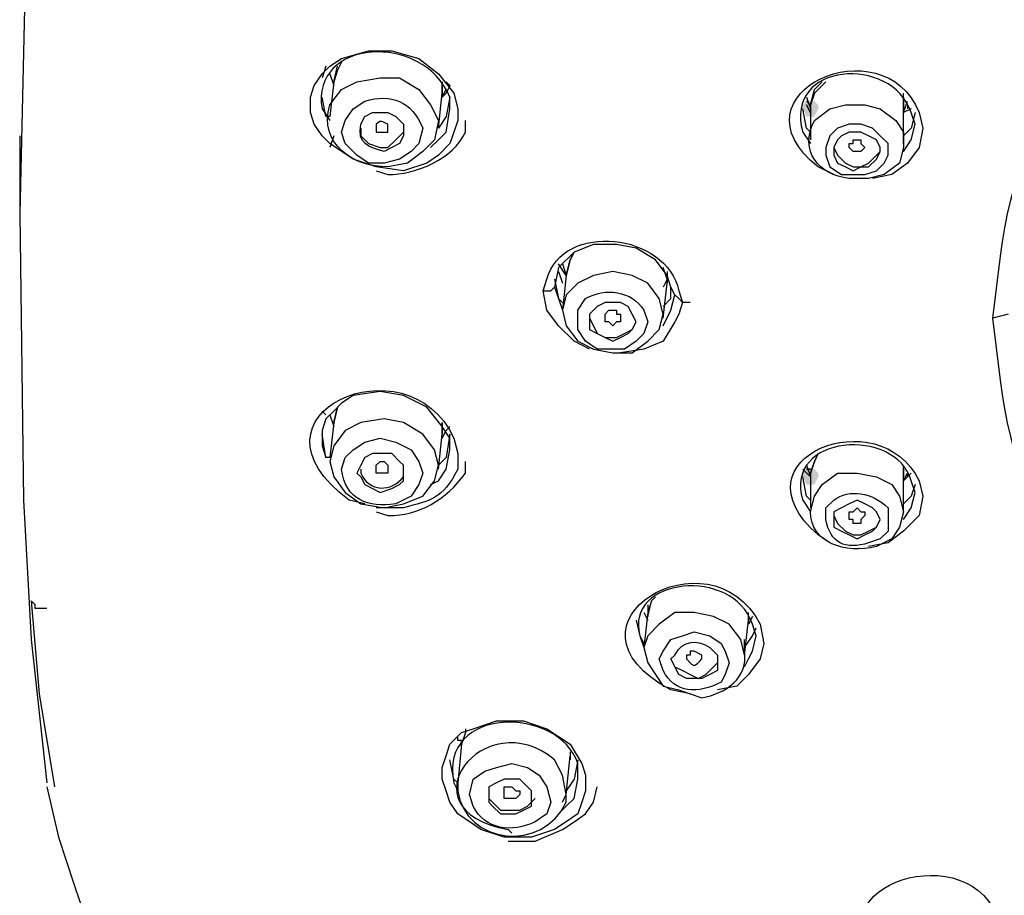
# Model space of a CAD drawing. Units: millimetres. Extents: x 0 to 2471, y 0 to 297.
# Drawn here: x 86 to 92, y 185 to 191 of the extents above; entities that cross this region are included whole.
import ezdxf

# ---------------------------------------------------------------- set-up
doc = ezdxf.new("R2010")
doc.units = ezdxf.units.MM
doc.layers.add('1', color=7, linetype='Continuous')

msp = doc.modelspace()

# ---------------------------------------------------------------- hatches: boundary and pattern name
h = msp.add_hatch(color=0)
h.dxf.hatch_style = 2
h.paths.add_polyline_path([(91.223, 190.4149), (91.1975, 190.364), (91.1467, 190.364), (91.1212, 190.4149), (91.1212, 190.4403), (91.1467, 190.4658), (91.1975, 190.4658), (91.223, 190.4403)])
h = msp.add_hatch(color=0)
h.dxf.hatch_style = 2
h.paths.add_polyline_path([(91.223, 187.9987), (91.1975, 187.9478), (91.1467, 187.9478), (91.1212, 187.9987), (91.1212, 188.0241), (91.1467, 188.0496), (91.1975, 188.0496), (91.223, 188.0241)])

# ---------------------------------------------------------------- linework, layer by layer
at = {"layer": '1', "color": 0, "lineweight": 25}
for points in [[(88.8322, 190.5166), (88.8577, 190.4149), (88.8577, 190.3386), (88.8322, 190.2623), (88.8068, 190.186), (88.7305, 190.1097), (88.6542, 190.0588), (88.5016, 190.008), (88.3236, 190.0334), (88.1709, 190.0843), (88.0183, 190.186), (87.9675, 190.2369), (87.9166, 190.3132), (87.8912, 190.3895), (87.8912, 190.4912), (87.9166, 190.5675), (87.9675, 190.6438), (88.0183, 190.6947), (88.0946, 190.7455), (88.2727, 190.7964), (88.4253, 190.7964), (88.6033, 190.7455), (88.7305, 190.6438), (88.8322, 190.5166)], [(88.0946, 190.7201), (88.0692, 190.6692), (88.0438, 190.5929)], [(87.9929, 190.6947), (87.9675, 190.6184)], [(88.0183, 190.6438), (88.0438, 190.5675)], [(88.0438, 190.5929), (88.0692, 190.6947), (88.0692, 190.6947)], [(88.0438, 190.5929), (88.0183, 190.364)], [(88.7559, 190.5166), (88.7559, 190.5421), (88.7559, 190.5929)], [(88.7559, 190.5929), (88.7559, 190.5421)], [(88.7814, 190.5929), (88.8068, 190.5675)], [(91.2738, 190.5929), (91.1975, 190.5166), (91.1721, 190.4403)], [(91.1721, 190.4403), (91.1975, 190.5421), (91.2484, 190.5929)], [(88.7305, 190.2877), (88.7559, 190.5166)], [(88.7559, 190.4912), (88.7814, 190.5421)], [(88.7559, 190.5421), (88.7559, 190.4912)], [(88.7814, 190.5166), (88.7559, 190.4912)], [(88.8068, 190.5675), (88.7814, 190.5166)], [(91.7825, 190.4149), (91.7825, 190.4149), (91.7825, 190.5166)], [(87.9675, 190.4912), (87.9675, 190.4912)], [(88.0183, 190.364), (87.9929, 190.364), (87.9675, 190.4912)], [(88.8068, 190.4912), (88.7814, 190.364), (88.7305, 190.2877)], [(88.8068, 190.4149), (88.8068, 190.4912)], [(91.1467, 190.4912), (91.1721, 190.4149)], [(91.1721, 190.4403), (91.1467, 190.4658)], [(91.7825, 190.4912), (91.7825, 190.4149)], [(91.7825, 190.3895), (91.8079, 190.4658)], [(88.6796, 190.1606), (88.7305, 190.2114), (88.7814, 190.2623), (88.8068, 190.4149)], [(91.1721, 190.2623), (91.1467, 190.2877), (91.1212, 190.4149)], [(91.1721, 190.3895), (91.1467, 190.4403)], [(91.1721, 190.4403), (91.1721, 190.2114)], [(91.7825, 190.186), (91.7825, 190.4149)], [(91.8334, 190.4149), (91.7825, 190.3895)], [(91.7825, 190.4149), (91.7825, 190.4149)], [(91.8588, 190.3895), (91.8334, 190.2877), (91.7825, 190.2369)], [(91.8079, 190.4403), (91.8079, 190.4149)], [(88.2218, 190.2877), (88.2218, 190.2369), (88.2727, 190.186), (88.349, 190.1606), (88.3999, 190.1606), (88.4507, 190.2114), (88.5016, 190.2623)], [(88.5016, 190.2623), (88.5016, 190.2623)], [(91.6045, 190.008), (91.6553, 190.0588), (91.6808, 190.1097), (91.6808, 190.186), (91.6299, 190.2369), (91.579, 190.2877), (91.5027, 190.3132), (91.4264, 190.3132), (91.3501, 190.2877), (91.2993, 190.2369), (91.2738, 190.1606), (91.2738, 190.1097), (91.2993, 190.0334), (91.3756, 189.9825), (91.4519, 189.9825), (91.5282, 189.9825), (91.6045, 190.008)], [(91.5536, 190.0334), (91.6045, 190.0843), (91.6299, 190.1351), (91.6299, 190.1606), (91.6045, 190.2114), (91.5536, 190.2369), (91.5027, 190.2623), (91.4264, 190.2623), (91.3756, 190.2369), (91.3501, 190.2114), (91.3247, 190.1606), (91.3247, 190.1097), (91.3501, 190.0588), (91.401, 190.0334), (91.4519, 190.008), (91.5027, 190.0334), (91.5536, 190.0334)], [(91.9097, 190.2877), (91.8842, 190.1606), (91.8079, 190.0588), (91.7062, 189.9825), (91.579, 189.9571)], [(91.7825, 190.1351), (91.8334, 190.2114), (91.8588, 190.3132)], [(85.9837, 190.2369), (85.9837, 189.6773)], [(88.0438, 190.2369), (88.0183, 190.1606)], [(91.4264, 190.1606), (91.4264, 190.186), (91.4519, 190.186), (91.4519, 190.2114), (91.5027, 190.2114), (91.5027, 190.186), (91.5282, 190.1606), (91.5282, 190.1606), (91.5027, 190.1351), (91.5027, 190.1351), (91.4519, 190.1351), (91.4519, 190.1351), (91.4264, 190.1606)], [(91.3247, 190.1606), (91.3501, 190.1097), (91.401, 190.0588), (91.4519, 190.0334), (91.5027, 190.0334), (91.5536, 190.0588), (91.6045, 190.1097)], [(91.6045, 190.1097), (91.6299, 190.1351), (91.6299, 190.1606)], [(85.9837, 189.7282), (86.0091, 187.8461), (86.06, 186.9305), (86.1617, 185.9895)], [(90.2819, 189.1941), (90.2565, 189.2449), (90.2311, 189.3212), (90.1548, 189.423), (90.0276, 189.4993), (89.9004, 189.5247), (89.7478, 189.5247), (89.6207, 189.4738), (89.5189, 189.3721), (89.4935, 189.2449)], [(89.6207, 189.4738), (89.5952, 189.423), (89.5698, 189.3212)], [(89.5698, 189.3212), (89.5952, 189.423), (89.6207, 189.4738)], [(89.5698, 189.3212), (89.5189, 189.3975)], [(89.5189, 189.3467), (89.5444, 189.2704)], [(89.5444, 189.3975), (89.5698, 189.3212)], [(90.1802, 188.9652), (90.2056, 189.0669), (90.1802, 189.1686), (90.1039, 189.2704), (90.0022, 189.3212), (89.875, 189.3467), (89.7478, 189.3212), (89.6461, 189.2704), (89.5698, 189.1941), (89.5444, 189.0923), (89.5698, 188.9906), (89.6461, 188.8889), (89.7478, 188.838), (89.875, 188.8126), (90.0022, 188.8126), (90.1039, 188.8889), (90.1802, 188.9652)], [(90.2311, 189.2704), (90.2311, 189.2958), (90.2056, 189.3721)], [(90.2311, 189.3467), (90.2311, 189.2958)], [(89.4935, 189.2958), (89.5189, 189.1686), (89.5444, 189.1432)], [(89.5698, 189.3212), (89.5444, 189.0923)], [(90.2311, 189.2958), (90.2056, 189.2449)], [(90.2311, 189.2704), (90.2311, 189.3212)], [(90.2311, 189.2958), (90.2311, 189.2704)], [(89.4172, 189.2195), (89.4681, 189.2195), (89.4935, 189.2449)], [(89.7224, 188.838), (89.6207, 188.8889), (89.5189, 188.9906), (89.4426, 189.0923), (89.4172, 189.2195)], [(89.4935, 189.2449), (89.5189, 189.1686), (89.5444, 189.0923)], [(90.2056, 189.0415), (90.2311, 189.2704)], [(90.2056, 189.1178), (90.2565, 189.1686), (90.2565, 189.2449)], [(90.2056, 188.9906), (90.2565, 189.0923), (90.2819, 189.1941)], [(90.2819, 189.1941), (90.3074, 189.1686), (90.3328, 189.1432)], [(90.0022, 188.9652), (90.0276, 189.016), (90.0022, 189.0669), (89.9767, 189.1178), (89.9259, 189.1432), (89.875, 189.1432), (89.8241, 189.1432), (89.7733, 189.1178), (89.7224, 189.0669), (89.7224, 189.016), (89.7224, 188.9652), (89.7733, 188.9397), (89.8241, 188.9143), (89.875, 188.8889), (89.9259, 188.9143), (89.9767, 188.9397), (90.0022, 188.9652)], [(89.8241, 189.0415), (89.8241, 189.0669), (89.8241, 189.0669), (89.8496, 189.0923), (89.9004, 189.0923), (89.9004, 189.0669), (89.9259, 189.0669), (89.9259, 189.0415), (89.9259, 189.016), (89.9004, 189.016), (89.875, 188.9906), (89.8496, 189.016), (89.8241, 189.016), (89.8241, 189.0415)], [(90.3328, 189.1432), (90.3074, 189.0669), (90.2819, 189.016), (90.2056, 188.8889), (90.0785, 188.838), (89.9259, 188.8126)], [(90.3837, 189.1432), (90.3328, 189.1432)], [(89.7224, 189.0415), (89.7478, 188.9906), (89.7733, 188.9397), (89.8241, 188.9143), (89.9004, 188.9143), (89.9513, 188.9397), (90.0022, 188.9652), (90.0276, 189.016)], [(92.4692, 189.0669), (92.3675, 189.0415)], [(88.8068, 188.1767), (88.8068, 188.253), (88.7559, 188.3293), (88.6542, 188.4565), (88.5016, 188.5328), (88.349, 188.5582), (88.1709, 188.5328), (88.0946, 188.4819), (88.0438, 188.4311), (87.9929, 188.3802), (87.9675, 188.3039), (87.9675, 188.2022), (87.9929, 188.1259)], [(88.0946, 188.4819), (88.0692, 188.4565), (88.0438, 188.3548)], [(88.0438, 188.3548), (88.0692, 188.4565), (88.0692, 188.4565)], [(87.9929, 188.4056), (87.9675, 188.4311)], [(88.0183, 188.4056), (88.0438, 188.3293)], [(88.7051, 187.9733), (88.7305, 188.075), (88.7051, 188.1767), (88.6288, 188.2785), (88.5016, 188.3548), (88.3744, 188.3802), (88.2218, 188.3548), (88.1201, 188.3039), (88.0438, 188.2022), (88.0183, 188.1004), (88.0438, 187.9987), (88.1201, 187.897), (88.2218, 187.8207), (88.3744, 187.7952), (88.5016, 187.8207), (88.6288, 187.8715), (88.7051, 187.9733)], [(88.0438, 188.3548), (88.0183, 188.1259)], [(88.7559, 188.2785), (88.7559, 188.3039), (88.7559, 188.3548)], [(88.7559, 188.3548), (88.7559, 188.3039)], [(88.8068, 188.3293), (88.7814, 188.3039)], [(87.9675, 188.2785), (87.9675, 188.253)], [(88.0183, 188.1259), (87.9929, 188.1259), (87.9675, 188.2785)], [(88.7305, 188.0496), (88.7559, 188.2785)], [(88.8068, 188.2785), (88.7814, 188.1259), (88.7305, 188.075)], [(88.7559, 188.253), (88.7814, 188.3039)], [(88.7559, 188.3039), (88.7559, 188.2785)], [(88.8068, 188.1767), (88.8068, 188.2785)], [(88.5016, 187.9733), (88.5016, 188.0241), (88.5016, 188.075), (88.4762, 188.1004), (88.4253, 188.1513), (88.349, 188.1513), (88.2981, 188.1513), (88.2472, 188.1259), (88.2218, 188.075), (88.1964, 188.0241), (88.2218, 187.9987), (88.2472, 187.9478), (88.2981, 187.9224), (88.349, 187.897), (88.4253, 187.9224), (88.4762, 187.9478), (88.5016, 187.9733)], [(88.6796, 187.9478), (88.7305, 187.9733), (88.7814, 188.0496), (88.8068, 188.1767)], [(91.223, 188.1513), (91.1975, 188.1004), (91.1721, 188.0241)], [(91.1721, 188.0241), (91.1975, 188.1004), (91.223, 188.1513)], [(88.3236, 188.0496), (88.3236, 188.075), (88.3236, 188.075), (88.349, 188.1004), (88.3744, 188.1004), (88.3999, 188.075), (88.3999, 188.075), (88.3999, 188.0241), (88.3999, 188.0241), (88.3744, 188.0241), (88.349, 188.0241), (88.3236, 188.0241), (88.3236, 188.0496)], [(91.1467, 188.075), (91.1721, 187.9987)], [(91.7825, 187.9987), (91.7825, 188.075)], [(91.1212, 188.0496), (91.1721, 187.9987)], [(91.1721, 187.8461), (91.1467, 187.8715), (91.1212, 187.9987)], [(91.1721, 188.0496), (91.1467, 188.0496), (91.1721, 188.0496)], [(91.1721, 188.0241), (91.1721, 187.7952)], [(91.7825, 188.0496), (91.7825, 187.9987)], [(91.7825, 187.9733), (91.8079, 188.0241)], [(91.8334, 188.0241), (91.7825, 187.9733)], [(91.7825, 187.7698), (91.7825, 187.9987)], [(91.7825, 187.9987), (91.7825, 187.9987)], [(91.8079, 188.0241), (91.8079, 187.9987)], [(91.8588, 187.9478), (91.8334, 187.8715), (91.7825, 187.8207)], [(91.9097, 187.8715), (91.8842, 187.7444), (91.7825, 187.6426), (91.6808, 187.5663), (91.5536, 187.5409)], [(91.7825, 187.7189), (91.8334, 187.7952), (91.8588, 187.897)], [(91.6045, 187.6681), (91.6299, 187.7189), (91.6045, 187.7698), (91.579, 187.7952), (91.5282, 187.8207), (91.4773, 187.8461), (91.4264, 187.8207), (91.3756, 187.7952), (91.3247, 187.7698), (91.3247, 187.7189), (91.3247, 187.6681), (91.3756, 187.6426), (91.4264, 187.6172), (91.4773, 187.5918), (91.5282, 187.6172), (91.579, 187.6426), (91.6045, 187.6681)], [(91.3247, 187.7444), (91.3501, 187.6935), (91.401, 187.6426), (91.4519, 187.6172), (91.5027, 187.6172), (91.5536, 187.6426), (91.6045, 187.6681), (91.6299, 187.7189)], [(91.4264, 187.7189), (91.4264, 187.7698), (91.4519, 187.7698), (91.4519, 187.7698), (91.4773, 187.7952), (91.5027, 187.7698), (91.5027, 187.7698), (91.5282, 187.7698), (91.5282, 187.7444), (91.5027, 187.7189), (91.5027, 187.6935), (91.4519, 187.6935), (91.4519, 187.7189), (91.4264, 187.7189)], [(86.1617, 187.134), (86.0854, 187.134), (86.0854, 187.1594), (86.06, 187.1848)], [(86.06, 187.1848), (86.1108, 186.5744), (86.2126, 185.964)], [(90.1548, 187.2103), (90.1293, 187.1848), (90.1039, 187.1085)], [(90.1039, 187.0831), (90.1293, 187.1848)], [(90.1039, 187.1594), (90.1039, 187.0831)], [(90.1039, 187.1085), (90.0785, 186.8796)], [(90.0785, 187.1085), (90.1039, 187.0577)], [(90.7143, 186.9305), (90.638, 187.0322), (90.5363, 187.0831), (90.4091, 187.1085), (90.2819, 187.1085), (90.1802, 187.0322), (90.1039, 186.9559), (90.0785, 186.8796)], [(90.7652, 187.0577), (90.7652, 187.0831), (90.7652, 187.1085)], [(90.0276, 187.0577), (90.053, 186.9559), (90.0785, 186.9051)], [(90.7397, 186.8288), (90.7652, 187.0577)], [(90.7652, 187.0322), (90.7652, 187.0831)], [(90.7906, 187.0831), (90.7652, 187.0322)], [(90.7652, 187.0831), (90.7652, 187.0577)], [(90.7397, 186.8796), (90.7906, 186.9559), (90.816, 187.0068)], [(90.7397, 186.7525), (90.7652, 186.8033), (90.7906, 186.8542), (90.816, 186.9559)], [(90.8669, 186.9051), (90.8415, 186.8033), (90.7652, 186.7016), (90.6889, 186.6253), (90.5617, 186.5999)], [(90.7397, 186.8288), (90.7397, 186.8288), (90.7143, 186.9305)], [(90.0785, 186.8796), (90.1039, 186.7779), (90.1548, 186.7016), (90.2056, 186.6253), (90.3074, 186.5999), (90.3837, 186.5744)], [(90.2565, 186.8033), (90.2819, 186.7525), (90.3328, 186.727), (90.3837, 186.7016), (90.4345, 186.6762), (90.4854, 186.7016), (90.5363, 186.7525), (90.5617, 186.7779)], [(89.6715, 186.1166), (89.697, 186.0403), (89.697, 185.9386), (89.6715, 185.8623), (89.6461, 185.786), (89.5698, 185.7351), (89.4935, 185.6843), (89.3409, 185.6334), (89.1629, 185.6334), (89.0103, 185.6843), (88.8577, 185.786), (88.8068, 185.8623), (88.7814, 185.9386), (88.7559, 186.0149), (88.7559, 186.0912), (88.7814, 186.1675), (88.8068, 186.2438), (88.8831, 186.3201), (88.9594, 186.3455), (89.112, 186.3964), (89.29, 186.3964), (89.4426, 186.3455), (89.5952, 186.2438), (89.6715, 186.1166)], [(88.9085, 186.3455), (88.9085, 186.3201), (88.8831, 186.2438)], [(88.8831, 186.2692), (88.8577, 186.2692), (88.8577, 186.2947)], [(88.8831, 186.2184), (88.8831, 186.2692)], [(88.8831, 186.2438), (88.8577, 185.9895)], [(89.5952, 186.1929), (89.5952, 186.1421)], [(88.8577, 185.9895), (88.8322, 186.0149), (88.8068, 186.1421)], [(89.5698, 185.9132), (89.5952, 186.1675)], [(89.6461, 186.1421), (89.6207, 186.0149), (89.5698, 185.9386)], [(89.5952, 186.1421), (89.5952, 186.1675)], [(89.5952, 186.1675), (89.5952, 186.1421)], [(89.3409, 185.8877), (89.3409, 185.9386), (89.3155, 185.964), (89.2646, 186.0149), (89.2137, 186.0149), (89.1629, 186.0149), (89.112, 185.9895), (89.0611, 185.964), (89.0611, 185.9132), (89.0611, 185.8623), (89.0866, 185.8369), (89.1374, 185.786), (89.1883, 185.786), (89.2392, 185.786), (89.29, 185.8114), (89.3409, 185.8369), (89.3409, 185.8877)], [(89.5189, 185.786), (89.5698, 185.8369), (89.6207, 185.8877), (89.6461, 186.0149)], [(89.5444, 185.8623), (89.5698, 185.9132), (89.5444, 186.0403)], [(89.0611, 185.9386), (89.0611, 185.8877), (89.0866, 185.8623), (89.1374, 185.8114), (89.1883, 185.8114), (89.2646, 185.8114), (89.3155, 185.8369), (89.3409, 185.8623), (89.3663, 185.8877)], [(89.1629, 185.9132), (89.1629, 185.9132), (89.1629, 185.964), (89.1883, 185.964), (89.2137, 185.964), (89.2392, 185.9386), (89.2646, 185.9386), (89.2646, 185.9132), (89.2392, 185.8877), (89.2137, 185.8877), (89.1883, 185.8877), (89.1629, 185.8877), (89.1629, 185.9132)], [(89.1883, 185.608), (89.3663, 185.608), (89.5444, 185.6843), (89.6207, 185.7351), (89.697, 185.786), (89.7478, 185.8623), (89.7733, 185.964)]]:
    msp.add_lwpolyline(points, dxfattribs=at)
for points, knots in [([(96.9964, 198.7571), (96.9964, 198.7571), (94.7582, 198.7317), (94.7582, 198.7317), (94.7582, 198.7317), (92.5455, 198.6554), (92.5455, 198.6554), (90.9686, 198.5536), (89.0611, 198.5791), (87.7131, 197.6126), (87.7131, 197.6126), (87.5097, 197.4345), (87.5097, 197.4345), (87.5097, 197.4345), (87.3062, 197.2311), (87.3062, 197.2311), (86.238, 196.1374), (86.2126, 194.4843), (86.0854, 193.06), (86.0854, 193.06), (86.0345, 191.9409), (86.0345, 191.9409), (86.0345, 191.9409), (85.9837, 189.7282), (85.9837, 189.7282)], [0, 0, 0, 0, 1, 1, 1, 2, 2, 2, 3, 3, 3, 4, 4, 4, 5, 5, 5, 6, 6, 6, 7, 7, 7, 8, 8, 8, 8]), ([(92.3675, 189.0415), (92.3675, 189.0415), (92.4183, 189.4484), (92.4183, 189.4484), (92.6727, 191.4577), (94.7074, 192.6785), (96.5894, 192.8056), (96.5894, 192.8056), (96.9964, 192.8311), (96.9964, 192.8311)], [0, 0, 0, 0, 1, 1, 1, 2, 2, 2, 3, 3, 3, 3]), ([(91.3247, 189.9825), (91.3247, 189.9825), (91.223, 190.0334), (91.223, 190.0334), (90.6126, 190.5166), (91.6553, 190.9744), (91.8842, 190.3895), (91.8842, 190.3895), (91.9097, 190.2877), (91.9097, 190.2877)], [0, 0, 0, 0, 1, 1, 1, 2, 2, 2, 3, 3, 3, 3]), ([(88.8068, 190.4149), (88.8068, 190.4149), (88.8068, 190.4912), (88.8068, 190.4912), (88.6288, 190.9236), (87.8912, 190.8727), (87.9675, 190.4149), (87.9675, 190.4149), (88.0183, 190.3386), (88.0183, 190.3386)], [0, 0, 0, 0, 1, 1, 1, 2, 2, 2, 3, 3, 3, 3]), ([(91.8588, 190.3132), (91.8588, 190.3132), (91.8334, 190.3895), (91.8334, 190.3895), (91.7062, 190.771), (90.9941, 190.7201), (91.1212, 190.2623), (91.1212, 190.2623), (91.1721, 190.186), (91.1721, 190.186)], [0, 0, 0, 0, 1, 1, 1, 2, 2, 2, 3, 3, 3, 3]), ([(88.6288, 190.1351), (88.6288, 190.1351), (88.7051, 190.2114), (88.7051, 190.2114), (88.7051, 190.2114), (88.7305, 190.3386), (88.7305, 190.3386), (88.7305, 190.3386), (88.6796, 190.4403), (88.6796, 190.4403), (88.6796, 190.4403), (88.6033, 190.5421), (88.6033, 190.5421), (88.6033, 190.5421), (88.4762, 190.6184), (88.4762, 190.6184), (88.4762, 190.6184), (88.349, 190.6184), (88.349, 190.6184), (88.349, 190.6184), (88.1964, 190.5929), (88.1964, 190.5929), (88.1964, 190.5929), (88.0946, 190.5421), (88.0946, 190.5421), (88.0946, 190.5421), (88.0183, 190.4403), (88.0183, 190.4403), (87.942, 190.186), (88.1709, 190.0334), (88.3999, 190.0334), (88.3999, 190.0334), (88.527, 190.0588), (88.527, 190.0588), (88.527, 190.0588), (88.6288, 190.1351), (88.6288, 190.1351)], [0, 0, 0, 0, 1, 1, 1, 2, 2, 2, 3, 3, 3, 4, 4, 4, 5, 5, 5, 6, 6, 6, 7, 7, 7, 8, 8, 8, 9, 9, 9, 10, 10, 10, 11, 11, 11, 12, 12, 12, 12]), ([(88.5525, 190.1351), (88.5525, 190.1351), (88.6033, 190.186), (88.6033, 190.186), (88.6033, 190.186), (88.6288, 190.2877), (88.6288, 190.2877), (88.5525, 190.4658), (88.4253, 190.5166), (88.2472, 190.4658), (88.2472, 190.4658), (88.1709, 190.4149), (88.1709, 190.4149), (88.1709, 190.4149), (88.1201, 190.3386), (88.1201, 190.3386), (88.1201, 190.3386), (88.0946, 190.2623), (88.0946, 190.2623), (88.0946, 190.2623), (88.1201, 190.186), (88.1201, 190.186), (88.1201, 190.186), (88.1964, 190.1097), (88.1964, 190.1097), (88.1964, 190.1097), (88.2727, 190.0588), (88.2727, 190.0588), (88.2727, 190.0588), (88.3744, 190.0588), (88.3744, 190.0588), (88.3744, 190.0588), (88.4762, 190.0843), (88.4762, 190.0843), (88.4762, 190.0843), (88.5525, 190.1351), (88.5525, 190.1351)], [0, 0, 0, 0, 1, 1, 1, 2, 2, 2, 3, 3, 3, 4, 4, 4, 5, 5, 5, 6, 6, 6, 7, 7, 7, 8, 8, 8, 9, 9, 9, 10, 10, 10, 11, 11, 11, 12, 12, 12, 12]), ([(88.4762, 190.186), (88.4762, 190.186), (88.5016, 190.2369), (88.5016, 190.2369), (88.5016, 190.2369), (88.5016, 190.2623), (88.5016, 190.2623), (88.5016, 190.2623), (88.5016, 190.3132), (88.5016, 190.3132), (88.5016, 190.3132), (88.4507, 190.364), (88.4507, 190.364), (88.4507, 190.364), (88.3999, 190.3895), (88.3999, 190.3895), (88.3999, 190.3895), (88.349, 190.3895), (88.349, 190.3895), (88.349, 190.3895), (88.2981, 190.3895), (88.2981, 190.3895), (88.2981, 190.3895), (88.2472, 190.364), (88.2472, 190.364), (88.2472, 190.364), (88.2218, 190.3132), (88.2218, 190.3132), (88.1964, 190.186), (88.2727, 190.1606), (88.3744, 190.1351), (88.3744, 190.1351), (88.4253, 190.1606), (88.4253, 190.1606), (88.4253, 190.1606), (88.4762, 190.186), (88.4762, 190.186)], [0, 0, 0, 0, 1, 1, 1, 2, 2, 2, 3, 3, 3, 4, 4, 4, 5, 5, 5, 6, 6, 6, 7, 7, 7, 8, 8, 8, 9, 9, 9, 10, 10, 10, 11, 11, 11, 12, 12, 12, 12]), ([(91.6553, 189.9825), (91.6553, 189.9825), (91.7571, 190.0588), (91.7571, 190.0588), (91.7571, 190.0588), (91.7825, 190.1606), (91.7825, 190.1606), (91.7825, 190.1606), (91.7825, 190.2623), (91.7825, 190.2623), (91.7825, 190.2623), (91.7316, 190.3386), (91.7316, 190.3386), (91.7316, 190.3386), (91.6299, 190.4149), (91.6299, 190.4149), (91.6299, 190.4149), (91.5282, 190.4403), (91.5282, 190.4403), (91.5282, 190.4403), (91.401, 190.4403), (91.401, 190.4403), (91.401, 190.4403), (91.2993, 190.4149), (91.2993, 190.4149), (91.2993, 190.4149), (91.1975, 190.3386), (91.1975, 190.3386), (91.0958, 190.1351), (91.223, 189.9825), (91.4264, 189.9571), (91.4264, 189.9571), (91.5536, 189.9571), (91.5536, 189.9571), (91.5536, 189.9571), (91.6553, 189.9825), (91.6553, 189.9825)], [0, 0, 0, 0, 1, 1, 1, 2, 2, 2, 3, 3, 3, 4, 4, 4, 5, 5, 5, 6, 6, 6, 7, 7, 7, 8, 8, 8, 9, 9, 9, 10, 10, 10, 11, 11, 11, 12, 12, 12, 12]), ([(88.3236, 190.008), (88.3236, 190.008), (88.3999, 189.9825), (88.3999, 189.9825), (88.5779, 189.9825), (88.8322, 190.0843), (88.9085, 190.2623), (88.9085, 190.2623), (88.9085, 190.3386), (88.9085, 190.3386)], [0, 0, 0, 0, 1, 1, 1, 2, 2, 2, 3, 3, 3, 3]), ([(88.3236, 190.2877), (88.3236, 190.2877), (88.3236, 190.3132), (88.3236, 190.3132), (88.349, 190.3386), (88.349, 190.3386), (88.3999, 190.3132), (88.3999, 190.3132), (88.3999, 190.3132), (88.3999, 190.3132), (88.3999, 190.3132), (88.3999, 190.2877), (88.3999, 190.2877), (88.3999, 190.2877), (88.3999, 190.2623), (88.3999, 190.2623), (88.3999, 190.2623), (88.3744, 190.2623), (88.3744, 190.2623), (88.3744, 190.2623), (88.349, 190.2623), (88.349, 190.2623), (88.349, 190.2623), (88.3236, 190.2623), (88.3236, 190.2623), (88.3236, 190.2623), (88.3236, 190.2877), (88.3236, 190.2877)], [0, 0, 0, 0, 1, 1, 1, 2, 2, 2, 3, 3, 3, 4, 4, 4, 5, 5, 5, 6, 6, 6, 7, 7, 7, 8, 8, 8, 9, 9, 9, 9]), ([(89.4172, 189.2195), (89.4172, 189.2195), (89.4426, 189.2958), (89.4426, 189.2958), (89.5444, 189.6773), (90.2311, 189.601), (90.3074, 189.2195), (90.3074, 189.2195), (90.3328, 189.1432), (90.3328, 189.1432)], [0, 0, 0, 0, 1, 1, 1, 2, 2, 2, 3, 3, 3, 3]), ([(90.0785, 188.9397), (90.0785, 188.9397), (90.1039, 189.016), (90.1039, 189.016), (90.1039, 189.016), (90.0785, 189.0923), (90.0785, 189.0923), (90.0022, 189.2195), (89.8241, 189.2449), (89.697, 189.1686), (89.697, 189.1686), (89.6461, 189.0923), (89.6461, 189.0923), (89.6461, 189.0923), (89.6461, 189.016), (89.6461, 189.016), (89.6461, 189.016), (89.6461, 188.9652), (89.6461, 188.9652), (89.6461, 188.9652), (89.697, 188.8889), (89.697, 188.8889), (89.697, 188.8889), (89.7733, 188.838), (89.7733, 188.838), (89.7733, 188.838), (89.875, 188.838), (89.875, 188.838), (89.875, 188.838), (89.9513, 188.838), (89.9513, 188.838), (89.9513, 188.838), (90.0276, 188.8889), (90.0276, 188.8889), (90.0276, 188.8889), (90.0785, 188.9397), (90.0785, 188.9397)], [0, 0, 0, 0, 1, 1, 1, 2, 2, 2, 3, 3, 3, 4, 4, 4, 5, 5, 5, 6, 6, 6, 7, 7, 7, 8, 8, 8, 9, 9, 9, 10, 10, 10, 11, 11, 11, 12, 12, 12, 12]), ([(96.9964, 185.2773), (96.9964, 185.2773), (96.5894, 185.2773), (96.5894, 185.2773), (94.6819, 185.4045), (92.6727, 186.5999), (92.4183, 188.6345), (92.4183, 188.6345), (92.3675, 189.0415), (92.3675, 189.0415)], [0, 0, 0, 0, 1, 1, 1, 2, 2, 2, 3, 3, 3, 3]), ([(88.2472, 187.8207), (88.2472, 187.8207), (88.1455, 187.8461), (88.1455, 187.8461), (87.3825, 188.4056), (88.527, 188.9143), (88.8322, 188.253), (88.8322, 188.253), (88.8577, 188.1513), (88.8577, 188.1513)], [0, 0, 0, 0, 1, 1, 1, 2, 2, 2, 3, 3, 3, 3]), ([(91.2993, 187.5663), (91.2993, 187.5663), (91.223, 187.6172), (91.223, 187.6172), (90.638, 188.1259), (91.6299, 188.5074), (91.8842, 187.9733), (91.8842, 187.9733), (91.9097, 187.8715), (91.9097, 187.8715)], [0, 0, 0, 0, 1, 1, 1, 2, 2, 2, 3, 3, 3, 3]), ([(91.8588, 187.897), (91.8588, 187.897), (91.8334, 187.9733), (91.8334, 187.9733), (91.7316, 188.3293), (90.9941, 188.2785), (91.1212, 187.8461), (91.1212, 187.8461), (91.1721, 187.7698), (91.1721, 187.7698)], [0, 0, 0, 0, 1, 1, 1, 2, 2, 2, 3, 3, 3, 3]), ([(88.6033, 187.9478), (88.6033, 187.9478), (88.6288, 188.0241), (88.6288, 188.0241), (88.6288, 188.0241), (88.6033, 188.1004), (88.6033, 188.1004), (88.6033, 188.1004), (88.5525, 188.1767), (88.5525, 188.1767), (88.5525, 188.1767), (88.4507, 188.2276), (88.4507, 188.2276), (88.4507, 188.2276), (88.349, 188.253), (88.349, 188.253), (88.349, 188.253), (88.2472, 188.2276), (88.2472, 188.2276), (88.2472, 188.2276), (88.1709, 188.1767), (88.1709, 188.1767), (88.1709, 188.1767), (88.1201, 188.1259), (88.1201, 188.1259), (88.1201, 188.1259), (88.0946, 188.0496), (88.0946, 188.0496), (88.1201, 187.8461), (88.2727, 187.7952), (88.4507, 187.8207), (88.4507, 187.8207), (88.5525, 187.8715), (88.5525, 187.8715), (88.5525, 187.8715), (88.6033, 187.9478), (88.6033, 187.9478)], [0, 0, 0, 0, 1, 1, 1, 2, 2, 2, 3, 3, 3, 4, 4, 4, 5, 5, 5, 6, 6, 6, 7, 7, 7, 8, 8, 8, 9, 9, 9, 10, 10, 10, 11, 11, 11, 12, 12, 12, 12]), ([(88.8577, 188.1513), (88.8577, 188.1513), (88.8577, 188.0496), (88.8577, 188.0496), (88.7559, 187.8461), (88.6796, 187.8461), (88.5016, 187.7952), (88.5016, 187.7952), (88.3236, 187.7952), (88.3236, 187.7952)], [0, 0, 0, 0, 1, 1, 1, 2, 2, 2, 3, 3, 3, 3]), ([(88.3236, 187.7698), (88.3236, 187.7698), (88.3999, 187.7444), (88.3999, 187.7444), (88.6033, 187.7444), (88.7814, 187.8461), (88.9085, 188.0241), (88.9085, 188.0241), (88.9085, 188.1004), (88.9085, 188.1004)], [0, 0, 0, 0, 1, 1, 1, 2, 2, 2, 3, 3, 3, 3]), ([(88.2218, 188.0496), (88.2218, 188.0496), (88.2218, 188.0241), (88.2218, 188.0241), (88.2727, 187.897), (88.4253, 187.897), (88.5016, 187.9987), (88.5016, 187.9987), (88.5016, 188.0241), (88.5016, 188.0241)], [0, 0, 0, 0, 1, 1, 1, 2, 2, 2, 3, 3, 3, 3]), ([(91.7571, 187.6681), (91.7571, 187.6681), (91.7825, 187.7698), (91.7825, 187.7698), (91.7825, 187.7698), (91.7571, 187.8715), (91.7571, 187.8715), (91.7571, 187.8715), (91.7062, 187.9478), (91.7062, 187.9478), (91.7062, 187.9478), (91.6045, 187.9987), (91.6045, 187.9987), (91.6045, 187.9987), (91.4773, 188.0241), (91.4773, 188.0241), (91.4773, 188.0241), (91.3501, 188.0241), (91.3501, 188.0241), (91.3501, 188.0241), (91.2484, 187.9478), (91.2484, 187.9478), (91.2484, 187.9478), (91.1975, 187.8715), (91.1975, 187.8715), (91.1975, 187.8715), (91.1721, 187.7698), (91.1721, 187.7698), (91.1721, 187.5663), (91.401, 187.49), (91.6045, 187.5409), (91.6045, 187.5409), (91.7062, 187.5918), (91.7062, 187.5918), (91.7062, 187.5918), (91.7571, 187.6681), (91.7571, 187.6681)], [0, 0, 0, 0, 1, 1, 1, 2, 2, 2, 3, 3, 3, 4, 4, 4, 5, 5, 5, 6, 6, 6, 7, 7, 7, 8, 8, 8, 9, 9, 9, 10, 10, 10, 11, 11, 11, 12, 12, 12, 12]), ([(91.6808, 187.6426), (91.6808, 187.6426), (91.6808, 187.7189), (91.6808, 187.7189), (91.6808, 187.7189), (91.6808, 187.7952), (91.6808, 187.7952), (91.579, 187.897), (91.4264, 187.9224), (91.3247, 187.8461), (91.3247, 187.8461), (91.2738, 187.7952), (91.2738, 187.7952), (91.2738, 187.7952), (91.2738, 187.7189), (91.2738, 187.7189), (91.2993, 187.5663), (91.401, 187.5155), (91.5536, 187.5663), (91.5536, 187.5663), (91.6299, 187.5918), (91.6299, 187.5918), (91.6299, 187.5918), (91.6808, 187.6426), (91.6808, 187.6426)], [0, 0, 0, 0, 1, 1, 1, 2, 2, 2, 3, 3, 3, 4, 4, 4, 5, 5, 5, 6, 6, 6, 7, 7, 7, 8, 8, 8, 8]), ([(90.3837, 186.5744), (90.3837, 186.5744), (90.2565, 186.5999), (90.2565, 186.5999), (89.4426, 187.0322), (90.5108, 187.6681), (90.8415, 187.0322), (90.8415, 187.0322), (90.8669, 186.9051), (90.8669, 186.9051)], [0, 0, 0, 0, 1, 1, 1, 2, 2, 2, 3, 3, 3, 3]), ([(90.816, 186.9559), (90.816, 186.9559), (90.7906, 187.0322), (90.7906, 187.0322), (90.6634, 187.4137), (89.9513, 187.3374), (90.053, 186.9559), (90.053, 186.9559), (90.0785, 186.8796), (90.0785, 186.8796)], [0, 0, 0, 0, 1, 1, 1, 2, 2, 2, 3, 3, 3, 3]), ([(90.638, 186.7779), (90.638, 186.7779), (90.6126, 186.8542), (90.6126, 186.8542), (90.6126, 186.8542), (90.5871, 186.9051), (90.5871, 186.9051), (90.5871, 186.9051), (90.5108, 186.9559), (90.5108, 186.9559), (90.5108, 186.9559), (90.4091, 186.9814), (90.4091, 186.9814), (90.4091, 186.9814), (90.3328, 186.9559), (90.3328, 186.9559), (90.3328, 186.9559), (90.2565, 186.9305), (90.2565, 186.9305), (90.2565, 186.9305), (90.2056, 186.8542), (90.2056, 186.8542), (90.2056, 186.8542), (90.1802, 186.8033), (90.1802, 186.8033), (90.1802, 186.8033), (90.2056, 186.727), (90.2056, 186.727), (90.2819, 186.5744), (90.4345, 186.5744), (90.5871, 186.6507), (90.5871, 186.6507), (90.6126, 186.7016), (90.6126, 186.7016), (90.6126, 186.7016), (90.638, 186.7779), (90.638, 186.7779)], [0, 0, 0, 0, 1, 1, 1, 2, 2, 2, 3, 3, 3, 4, 4, 4, 5, 5, 5, 6, 6, 6, 7, 7, 7, 8, 8, 8, 9, 9, 9, 10, 10, 10, 11, 11, 11, 12, 12, 12, 12]), ([(90.5617, 186.7779), (90.5617, 186.7779), (90.5617, 186.8288), (90.5617, 186.8288), (90.5617, 186.8288), (90.5108, 186.8796), (90.5108, 186.8796), (90.4345, 186.9305), (90.3328, 186.9305), (90.2819, 186.8288), (90.2819, 186.8288), (90.2565, 186.8033), (90.2565, 186.8033), (90.2565, 186.8033), (90.2819, 186.7525), (90.2819, 186.7525), (90.2819, 186.7525), (90.3074, 186.7016), (90.3074, 186.7016), (90.3074, 186.7016), (90.3582, 186.6762), (90.3582, 186.6762), (90.3582, 186.6762), (90.4091, 186.6762), (90.4091, 186.6762), (90.4091, 186.6762), (90.46, 186.6762), (90.46, 186.6762), (90.46, 186.6762), (90.5108, 186.7016), (90.5108, 186.7016), (90.5108, 186.7016), (90.5617, 186.727), (90.5617, 186.727), (90.5617, 186.727), (90.5617, 186.7779), (90.5617, 186.7779)], [0, 0, 0, 0, 1, 1, 1, 2, 2, 2, 3, 3, 3, 4, 4, 4, 5, 5, 5, 6, 6, 6, 7, 7, 7, 8, 8, 8, 9, 9, 9, 10, 10, 10, 11, 11, 11, 12, 12, 12, 12]), ([(90.3837, 186.5744), (90.3837, 186.5744), (90.46, 186.549), (90.46, 186.549), (90.6126, 186.5744), (90.7652, 186.6762), (90.7397, 186.8542), (90.7397, 186.8542), (90.7397, 186.9305), (90.7397, 186.9305)], [0, 0, 0, 0, 1, 1, 1, 2, 2, 2, 3, 3, 3, 3]), ([(90.3582, 186.8033), (90.3582, 186.8033), (90.3582, 186.8288), (90.3582, 186.8288), (90.3582, 186.8288), (90.3837, 186.8288), (90.3837, 186.8288), (90.3837, 186.8288), (90.3837, 186.8542), (90.3837, 186.8542), (90.3837, 186.8542), (90.4091, 186.8542), (90.4091, 186.8542), (90.4091, 186.8542), (90.46, 186.8288), (90.46, 186.8288), (90.46, 186.8288), (90.46, 186.8288), (90.46, 186.8288), (90.46, 186.8288), (90.46, 186.8033), (90.46, 186.8033), (90.46, 186.8033), (90.46, 186.8033), (90.46, 186.8033), (90.4091, 186.7525), (90.4091, 186.7525), (90.3837, 186.7779), (90.3837, 186.7779), (90.3582, 186.8033), (90.3582, 186.8033)], [0, 0, 0, 0, 1, 1, 1, 2, 2, 2, 3, 3, 3, 4, 4, 4, 5, 5, 5, 6, 6, 6, 7, 7, 7, 8, 8, 8, 9, 9, 9, 10, 10, 10, 10]), ([(89.5444, 186.0403), (89.5444, 186.0403), (89.4935, 186.1421), (89.4935, 186.1421), (89.0357, 186.5236), (88.4762, 185.8114), (89.1883, 185.6843), (89.1883, 185.6843), (89.2137, 185.6588), (89.2137, 185.6588)], [0, 0, 0, 0, 1, 1, 1, 2, 2, 2, 3, 3, 3, 3]), ([(89.6461, 186.0149), (89.6461, 186.0149), (89.6461, 186.1166), (89.6461, 186.1166), (89.5189, 186.4981), (88.7305, 186.4981), (88.8322, 185.9895), (88.8322, 185.9895), (88.8577, 185.9386), (88.8577, 185.9386)], [0, 0, 0, 0, 1, 1, 1, 2, 2, 2, 3, 3, 3, 3]), ([(89.4681, 185.8623), (89.4681, 185.8623), (89.4426, 185.964), (89.4426, 185.964), (89.4426, 185.964), (89.3918, 186.0403), (89.3918, 186.0403), (89.3918, 186.0403), (89.3155, 186.0912), (89.3155, 186.0912), (89.3155, 186.0912), (89.2137, 186.1166), (89.2137, 186.1166), (89.2137, 186.1166), (89.112, 186.0912), (89.112, 186.0912), (89.112, 186.0912), (89.0357, 186.0658), (89.0357, 186.0658), (89.0357, 186.0658), (88.9594, 186.0149), (88.9594, 186.0149), (88.9594, 186.0149), (88.934, 185.9132), (88.934, 185.9132), (88.934, 185.9132), (88.9594, 185.8369), (88.9594, 185.8369), (89.0357, 185.6843), (89.2137, 185.6588), (89.3663, 185.7351), (89.3663, 185.7351), (89.4426, 185.786), (89.4426, 185.786), (89.4426, 185.786), (89.4681, 185.8623), (89.4681, 185.8623)], [0, 0, 0, 0, 1, 1, 1, 2, 2, 2, 3, 3, 3, 4, 4, 4, 5, 5, 5, 6, 6, 6, 7, 7, 7, 8, 8, 8, 9, 9, 9, 10, 10, 10, 11, 11, 11, 12, 12, 12, 12]), ([(88.8577, 185.9895), (88.8577, 185.9895), (88.8577, 185.9386), (88.8577, 185.9386), (88.9085, 185.5825), (89.4172, 185.5317), (89.5698, 185.8623), (89.5698, 185.8623), (89.5698, 185.9386), (89.5698, 185.9386)], [0, 0, 0, 0, 1, 1, 1, 2, 2, 2, 3, 3, 3, 3]), ([(86.1617, 185.964), (86.1617, 185.964), (86.238, 185.6334), (86.238, 185.6334), (86.238, 185.6334), (86.3397, 185.3282), (86.3397, 185.3282), (86.7467, 183.9802), (87.8403, 183.2681), (89.0103, 182.5814), (89.0103, 182.5814), (89.5952, 182.2762), (89.5952, 182.2762), (89.5952, 182.2762), (90.1802, 181.971), (90.1802, 181.971), (91.5282, 181.386), (92.4946, 180.9791), (93.1559, 179.5548), (93.1559, 179.5548), (93.2831, 179.2496), (93.2831, 179.2496), (93.2831, 179.2496), (93.3594, 178.9444), (93.3594, 178.9444)], [0, 0, 0, 0, 1, 1, 1, 2, 2, 2, 3, 3, 3, 4, 4, 4, 5, 5, 5, 6, 6, 6, 7, 7, 7, 8, 8, 8, 8]), ([(91.7825, 184.7178), (91.7825, 184.7178), (91.6808, 184.7686), (91.6808, 184.7686), (91.0958, 185.2773), (92.164, 185.6588), (92.3929, 185.1247), (92.3929, 185.1247), (92.4183, 185.023), (92.4183, 185.023)], [0, 0, 0, 0, 1, 1, 1, 2, 2, 2, 3, 3, 3, 3])]:
    msp.add_open_spline(points, degree=3, knots=knots, dxfattribs=at)

doc.saveas('drawing.dxf')
